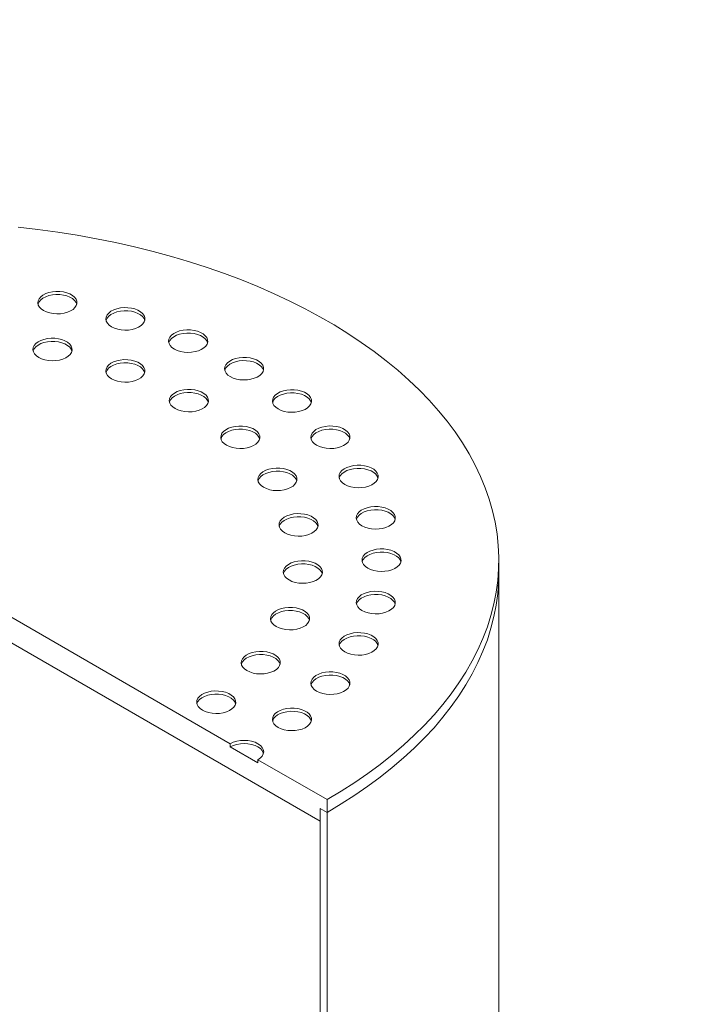
# Model space of a CAD drawing. Units: millimetres. Extents: x 8 to 422, y 5 to 290.
# Drawn here: x 388 to 393, y 214 to 221 of the extents above; entities that cross this region are included whole.
import ezdxf

# ---------------------------------------------------------------- set-up
doc = ezdxf.new("R2010")
doc.units = ezdxf.units.MM

msp = doc.modelspace()

# ---------------------------------------------------------------- hatches: boundary and pattern name
at = {"linetype": 'Continuous', "lineweight": 0}
h = msp.add_hatch(dxfattribs=at)
h.set_pattern_fill('ANSI31', style=0)
edge = h.paths.add_edge_path(flags=0)
edge.add_arc((330.737404, 209.445794), 0.142857, 270, 330.0026883)
edge.add_line((330.838419, 209.387479), (336.303344, 206.232645))
edge.add_arc((336.40436, 206.17433), 0.142857, 150.0026883, 270)
edge.add_line((336.40436, 206.057682), (336.808421, 205.824422))
edge.add_arc((336.808421, 205.941071), 0.142857, 270, 330.0026883)
edge.add_line((336.909436, 205.882756), (342.374361, 202.727922))
edge.add_arc((342.475376, 202.669607), 0.142857, 150.0026883, 270)
edge.add_line((342.475376, 202.552958), (342.879437, 202.319699))
edge.add_arc((342.879437, 202.436347), 0.142857, 270, 330.0026883)
edge.add_line((342.980453, 202.378033), (348.445378, 199.223198))
edge.add_arc((348.546393, 199.164883), 0.142857, 150.0026883, 270)
edge.add_line((348.546393, 199.048235), (348.950454, 198.814975))
edge.add_arc((348.950454, 198.931624), 0.142857, 270, 330.0026883)
edge.add_line((349.051469, 198.873309), (354.516395, 195.718475))
edge.add_arc((354.61741, 195.66016), 0.142857, 150.0026883, 270)
edge.add_line((354.61741, 195.543511), (355.021471, 195.310252))
edge.add_arc((355.021471, 195.426901), 0.142857, 270, 330.0026883)
edge.add_line((355.122486, 195.368586), (360.587411, 192.213752))
edge.add_arc((360.688427, 192.155437), 0.142857, 150.0026883, 270)
edge.add_line((360.688427, 192.038788), (361.092488, 191.805529))
edge.add_arc((361.092488, 191.922177), 0.142857, 270, 330.0026883)
edge.add_line((361.193503, 191.863862), (366.658428, 188.709028))
edge.add_arc((366.759443, 188.650713), 0.142857, 150.0026883, 270)
edge.add_line((366.759443, 188.534065), (367.163505, 188.300805))
edge.add_arc((367.163505, 188.417454), 0.142857, 270, 330.0026883)
edge.add_line((367.26452, 188.359139), (372.729445, 185.204305))
edge.add_arc((372.83046, 185.14599), 0.142857, 150.0026883, 270)
edge.add_line((372.83046, 185.029341), (373.234521, 184.796082))
edge.add_arc((373.234521, 184.91273), 0.142857, 270, 330.0026883)
edge.add_line((373.335537, 184.854416), (378.800462, 181.699581))
edge.add_arc((378.901477, 181.641266), 0.142857, 150.0026883, 270)
edge.add_line((378.901477, 181.524618), (379.305538, 181.291358))
edge.add_arc((379.305538, 181.408007), 0.142857, 270, 330.0026883)
edge.add_line((379.406553, 181.349692), (384.871479, 178.194858))
edge.add_arc((384.972494, 178.136543), 0.142857, 150.0026883, 270)
edge.add_line((384.972494, 178.019894), (385.376555, 177.786635))
edge.add_arc((385.376555, 177.903284), 0.142857, 270, 330.0026883)
edge.add_line((385.47757, 177.844969), (390.942495, 174.690135))
edge.add_arc((391.043511, 174.63182), 0.142857, 150.0026883, 270)
edge.add_line((391.043511, 174.515171), (391.447572, 174.281912))
edge.add_arc((391.447572, 174.39856), 0.142857, 270, 330.0026883)
edge.add_line((391.548587, 174.340245), (391.539404, 174.345547))
edge.add_arc((391.539404, 178.661548), 5.285714, 270, 307.3679104)
edge.add_arc((378.316048, 195.97707), 27.428571, 307.3679104, 354.1426543)
edge.add_line((396.254434, 194.136814), (396.199814, 194.168346))
edge.add_arc((378.316048, 195.97707), 27.357143, 307.3679104, 354.2248705, ccw=False)
edge.add_arc((391.539404, 178.661548), 5.214286, 270, 307.3679104, ccw=False)
edge.add_line((391.539404, 174.403871), (388.721078, 176.030856))
edge.add_line((388.721078, 176.030856), (388.721078, 178.305505))
edge.add_line((388.721078, 178.305505), (385.589605, 180.113266))
edge.add_line((385.589605, 180.113266), (385.589605, 177.838617))
edge.add_line((385.589605, 177.838617), (310.333241, 221.283191))
edge.add_line((310.333241, 221.283191), (310.333241, 244.146334))
edge.add_line((310.333241, 244.146334), (310.282733, 244.175491))
edge.add_line((310.282733, 244.175491), (310.282733, 221.312349))
edge.add_line((310.282733, 221.312349), (275.593176, 241.338203))
edge.add_arc((275.593176, 245.59588), 5.214286, 188.8045551, 270, ccw=False)
edge.add_arc((288.816532, 247.644041), 27.357143, 132.0607766, 188.8045551, ccw=False)
edge.add_line((271.240967, 267.122094), (271.185391, 267.154177))
edge.add_arc((288.816532, 247.644041), 27.428571, 132.1038483, 188.8045551)
edge.add_arc((275.593176, 245.59588), 5.285714, 188.8045551, 270)
edge.add_arc((275.694192, 241.221564), 0.142857, 150.0026883, 270)
edge.add_line((275.694192, 241.104916), (276.098253, 240.871656))
edge.add_arc((276.098253, 240.988305), 0.142857, 270, 330.0026883)
edge.add_line((276.199268, 240.92999), (281.664193, 237.775156))
edge.add_arc((281.765208, 237.716841), 0.142857, 150.0026883, 270)
edge.add_line((281.765208, 237.600192), (282.169269, 237.366933))
edge.add_arc((282.169269, 237.483581), 0.142857, 270, 330.0026883)
edge.add_line((282.270285, 237.425266), (287.73521, 234.270432))
edge.add_arc((287.836225, 234.212117), 0.142857, 150.0026883, 270)
edge.add_line((287.836225, 234.095469), (288.240286, 233.862209))
edge.add_arc((288.240286, 233.978858), 0.142857, 270, 330.0026883)
edge.add_line((288.341301, 233.920543), (293.806227, 230.765709))
edge.add_arc((293.907242, 230.707394), 0.142857, 150.0026883, 270)
edge.add_line((293.907242, 230.590745), (294.311303, 230.357486))
edge.add_arc((294.311303, 230.474135), 0.142857, 270, 330.0026883)
edge.add_line((294.412318, 230.41582), (299.877244, 227.260985))
edge.add_arc((299.978259, 227.202671), 0.142857, 150.0026883, 270)
edge.add_line((299.978259, 227.086022), (300.38232, 226.852762))
edge.add_arc((300.38232, 226.969411), 0.142857, 270, 330.0026883)
edge.add_line((300.483335, 226.911096), (305.94826, 223.756262))
edge.add_arc((306.049276, 223.697947), 0.142857, 150.0026883, 270)
edge.add_line((306.049276, 223.581299), (306.453337, 223.348039))
edge.add_arc((306.453337, 223.464688), 0.142857, 270, 330.0026883)
edge.add_line((306.554352, 223.406373), (312.019277, 220.251539))
edge.add_arc((312.120292, 220.193224), 0.142857, 150.0026883, 270)
edge.add_line((312.120292, 220.076575), (312.524353, 219.843316))
edge.add_arc((312.524353, 219.959964), 0.142857, 270, 330.0026883)
edge.add_line((312.625369, 219.90165), (318.090294, 216.746815))
edge.add_arc((318.191309, 216.6885), 0.142857, 150.0026883, 270)
edge.add_line((318.191309, 216.571852), (318.59537, 216.338592))
edge.add_arc((318.59537, 216.455241), 0.142857, 270, 330.0026883)
edge.add_line((318.696385, 216.396926), (324.161311, 213.242092))
edge.add_arc((324.262326, 213.183777), 0.142857, 150.0026883, 270)
edge.add_line((324.262326, 213.067128), (324.666387, 212.833869))
edge.add_arc((324.666387, 212.950518), 0.142857, 270, 330.0026883)
edge.add_line((324.767402, 212.892203), (330.232327, 209.737369))
edge.add_arc((330.333343, 209.679054), 0.142857, 150.0026883, 270)
edge.add_line((330.333343, 209.562405), (330.737404, 209.329146))
h.paths.add_polyline_path([(388.67057, 178.218014), (388.67057, 176.060013), (385.640113, 177.809459), (385.640113, 179.96746)], flags=0)
h = msp.add_hatch(dxfattribs=at)
h.set_pattern_fill('ANSI31', style=0)
h.paths.add_polyline_path([(390.135292, 215.189953), (390.135292, 215.283272), (390.185799, 215.254114), (390.185799, 215.347433), (389.680723, 215.639008), (389.680723, 215.615678), (389.478693, 215.732308), (389.478693, 215.755637), (384.831991, 218.438121), (384.831991, 218.414791), (384.62996, 218.531421), (384.62996, 218.554751), (384.124884, 218.846325), (384.124884, 218.753006), (384.175392, 218.723849), (384.175392, 218.63053)], flags=0)
h = msp.add_hatch(dxfattribs=at)
h.set_pattern_fill('ANSI31', style=0)
edge = h.paths.add_edge_path(flags=0)
edge.add_line((394.468846, 206.087475), (392.256612, 207.36457))
edge.add_arc((392.256612, 207.376235), 0.014286, 150.0026883, 270, ccw=False)
edge.add_line((392.24651, 207.382067), (392.24651, 207.405397))
edge.add_arc((392.236409, 207.411228), 0.014286, 330.0026883, 450)
edge.add_line((392.236409, 207.422893), (391.872754, 207.632826))
edge.add_arc((391.872754, 207.667821), 0.042857, 150.0026883, 270, ccw=False)
edge.add_line((391.842449, 207.685315), (391.842449, 207.708645))
edge.add_arc((391.812145, 207.72614), 0.042857, 330.0026883, 450)
edge.add_line((391.812145, 207.761134), (391.569708, 207.90109))
edge.add_arc((391.569708, 207.866095), 0.042857, 90, 150.0026883)
edge.add_line((391.539404, 207.88359), (391.539404, 207.86026))
edge.add_arc((391.509099, 207.877755), 0.042857, 270, 330.0026883, ccw=False)
edge.add_line((391.509099, 207.84276), (391.438388, 207.88358))
edge.add_line((391.438388, 207.88358), (391.438388, 207.836921))
edge.add_line((391.438388, 207.836921), (391.509099, 207.7961))
edge.add_arc((391.509099, 207.877755), 0.1, 270, 330.0026883)
edge.add_line((391.57981, 207.836934), (391.57981, 207.848599))
edge.add_line((391.57981, 207.848599), (391.802043, 207.720306))
edge.add_line((391.802043, 207.720306), (391.802043, 207.708641))
edge.add_arc((391.872754, 207.667821), 0.1, 150.0026883, 270)
edge.add_line((391.872754, 207.586167), (392.207125, 207.393139))
edge.add_arc((392.256612, 207.376235), 0.071429, 161.1412345, 270)
edge.add_line((392.256612, 207.317911), (394.468846, 206.040815))
edge.add_arc((394.468846, 206.612394), 0.7, 270, 330.0026883)
edge.add_line((394.963821, 206.326651), (394.963821, 216.825033))
edge.add_arc((396.489151, 215.944479), 2.157143, -29.9973117, 150.0026883, ccw=False)
edge.add_line((398.014482, 215.063924), (398.054888, 215.040598))
edge.add_arc((396.489151, 215.944479), 2.214286, 330.0026883, 510.0026883)
edge.add_line((394.923415, 216.848359), (394.923415, 206.349977))
edge.add_arc((394.468846, 206.612394), 0.642857, 270, 330.0026883, ccw=False)
h = msp.add_hatch(dxfattribs=at)
h.set_pattern_fill('ANSI31', style=0)
edge = h.paths.add_edge_path(flags=0)
edge.add_line((392.24651, 206.052272), (392.24651, 206.075602))
edge.add_arc((392.256612, 206.06977), 0.014286, 90, 150.0026883, ccw=False)
edge.add_line((392.256612, 206.081435), (394.468846, 204.804339))
edge.add_arc((394.468846, 206.612394), 2.214286, 270, 330.0026883)
edge.add_line((396.034583, 205.708514), (396.034583, 216.206895))
edge.add_arc((396.489151, 215.944479), 0.642857, -29.9973117, 150.0026883, ccw=False)
edge.add_line((396.94372, 215.682062), (396.984126, 215.658736))
edge.add_arc((396.489151, 215.944479), 0.7, 330.0026883, 510.0026883)
edge.add_line((395.994176, 216.230221), (395.994176, 205.73184))
edge.add_arc((394.468846, 206.612394), 2.157143, 270, 330.0026883, ccw=False)
edge.add_line((394.468846, 204.850999), (392.256612, 206.128094))
edge.add_arc((392.256612, 206.06977), 0.071429, 90, 140.8887946)
edge.add_line((392.207125, 206.110003), (391.872754, 206.303031))
edge.add_arc((391.872754, 206.221377), 0.1, 90, 150.0026883)
edge.add_line((391.802043, 206.262198), (391.802043, 206.250533))
edge.add_line((391.802043, 206.250533), (391.57981, 206.378826))
edge.add_line((391.57981, 206.378826), (391.57981, 206.39049))
edge.add_arc((391.509099, 206.431311), 0.1, 330.0026883, 450)
edge.add_line((391.509099, 206.512965), (391.438388, 206.553785))
edge.add_line((391.438388, 206.553785), (391.438388, 206.507126))
edge.add_line((391.438388, 206.507126), (391.509099, 206.466305))
edge.add_arc((391.509099, 206.431311), 0.042857, -29.9973117, 90, ccw=False)
edge.add_line((391.539404, 206.413816), (391.539404, 206.390487))
edge.add_arc((391.569708, 206.372992), 0.042857, 150.0026883, 270)
edge.add_line((391.569708, 206.337998), (391.812145, 206.198042))
edge.add_arc((391.812145, 206.233036), 0.042857, 270, 330.0026883)
edge.add_line((391.842449, 206.215542), (391.842449, 206.238872))
edge.add_arc((391.872754, 206.221377), 0.042857, 90, 150.0026883, ccw=False)
edge.add_line((391.872754, 206.256372), (392.236409, 206.046438))
edge.add_arc((392.236409, 206.058103), 0.014286, 270, 330.0026883)
h = msp.add_hatch(dxfattribs=at)
h.set_pattern_fill('ANSI31', angle=90, style=0)
edge = h.paths.add_edge_path(flags=0)
edge.add_arc((390.38783, 208.946729), 0.285714, 150.0026883, 234.8993285, ccw=False)
edge.add_line((390.185799, 209.063359), (390.185799, 215.254114))
edge.add_line((390.185799, 215.254114), (390.135292, 215.283272))
edge.add_line((390.135292, 215.283272), (390.135292, 209.092516))
edge.add_arc((390.38783, 208.946729), 0.357143, 150.0026883, 234.8993285)
edge.add_line((390.261561, 208.767071), (390.725195, 208.190314))
edge.add_line((390.725195, 208.190314), (392.206104, 207.335404))
edge.add_line((392.206104, 207.335404), (392.206104, 207.393728))
edge.add_line((392.206104, 207.393728), (390.738729, 208.240826))
edge.add_line((390.738729, 208.240826), (390.286815, 208.803003))

# ---------------------------------------------------------------- linework, layer by layer
at = {"color": 7, "linetype": 'Continuous', "lineweight": 15}
for p, q in [((384.175392, 218.63053), (390.135292, 215.189953)), ((389.478693, 215.755637), (384.831991, 218.438121)), ((391.441056, 217.00356), (391.441056, 217.096879)), ((391.441056, 210.812805), (391.441056, 217.00356)), ((389.478693, 215.755637), (389.478693, 215.732308)), ((389.680723, 215.615678), (389.478693, 215.732308)), ((390.185799, 215.347433), (389.680723, 215.639008)), ((389.680723, 215.615678), (389.680723, 215.639008)), ((390.185799, 215.254114), (390.185799, 215.347433)), ((390.135292, 215.283272), (390.185799, 215.254114)), ((390.135292, 215.189953), (390.135292, 215.283272)), ((390.135292, 209.092516), (390.135292, 215.283272)), ((390.185799, 215.254114), (390.185799, 209.063359))]:
    msp.add_line(p, q, dxfattribs=at)
at = {"color": 7, "linetype": 'Continuous', "lineweight": 15, "flags": 128}
for points in [[(390.185799, 215.347433), (390.288593, 215.40886), (390.387653, 215.472298), (390.482861, 215.537672), (390.574104, 215.604905), (390.661272, 215.673915), (390.744262, 215.744621), (390.822976, 215.816939), (390.897318, 215.890782), (390.967201, 215.966062), (391.032542, 216.04269), (391.093262, 216.120574), (391.149289, 216.199622), (391.200556, 216.279739), (391.247003, 216.36083), (391.288573, 216.442798), (391.325218, 216.525545), (391.356893, 216.608974), (391.383562, 216.692983), (391.405191, 216.777474), (391.421756, 216.862346), (391.433237, 216.947497), (391.439619, 217.032827), (391.440896, 217.118232), (391.437066, 217.203612), (391.428133, 217.288865), (391.414108, 217.37389), (391.395008, 217.458584), (391.370856, 217.542847), (391.341679, 217.626578), (391.307514, 217.709678), (391.268401, 217.792048), (391.224385, 217.87359), (391.175521, 217.954206), (391.121866, 218.0338), (391.063484, 218.112278), (391.000444, 218.189545), (390.932822, 218.265511), (390.860699, 218.340083), (390.78416, 218.413175), (390.703296, 218.484697), (390.618204, 218.554566), (390.528985, 218.622697), (390.435746, 218.689011), (390.338598, 218.753426), (390.237655, 218.815868), (390.13304, 218.876261), (390.024876, 218.934534), (389.913293, 218.990616), (389.798423, 219.044442), (389.680403, 219.095947), (389.559373, 219.14507), (389.435479, 219.191751), (389.308868, 219.235937), (389.17969, 219.277573), (389.0481, 219.31661), (388.914254, 219.353002), (388.778312, 219.386705), (388.640435, 219.41768), (388.50079, 219.445888), (388.35954, 219.471298), (388.216856, 219.493877), (388.072906, 219.513601), (387.927863, 219.530444)], [(388.113813, 218.920964), (388.134756, 218.910982), (388.158593, 218.903468), (388.184462, 218.898694), (388.211429, 218.896833), (388.238519, 218.897951), (388.264752, 218.902009), (388.289181, 218.90886), (388.310923, 218.918255), (388.329192, 218.929857), (388.343327, 218.943244), (388.352818, 218.957934), (388.357322, 218.973396), (388.356675, 218.98907), (388.350902, 219.00439), (388.340211, 219.018802), (388.324988, 219.031787), (388.305784, 219.042873), (388.283293, 219.051661), (388.258327, 219.057833), (388.231788, 219.061165), (388.204637, 219.061539), (388.177854, 219.058939), (388.152408, 219.05346), (388.129217, 219.045299), (388.109121, 219.034753), (388.092845, 219.022202), (388.080979, 219.008099), (388.073949, 218.992955), (388.072012, 218.977316), (388.075236, 218.961749), (388.083506, 218.946815), (388.096521, 218.933054), (388.113813, 218.920964)], [(388.356249, 218.967614), (388.350902, 218.98106), (388.340211, 218.995473), (388.324988, 219.008457), (388.305784, 219.019543), (388.283293, 219.028331), (388.258327, 219.034503), (388.231788, 219.037836), (388.204637, 219.038209), (388.177854, 219.035609), (388.152408, 219.03013), (388.129217, 219.02197), (388.109121, 219.011423), (388.092845, 218.998872), (388.080979, 218.984769), (388.073949, 218.969625), (388.073408, 218.967614)], [(388.610865, 218.802109), (388.631808, 218.792127), (388.655645, 218.784613), (388.681514, 218.779839), (388.708481, 218.777977), (388.735571, 218.779096), (388.761804, 218.783154), (388.786233, 218.790004), (388.807975, 218.7994), (388.826244, 218.811001), (388.840379, 218.824389), (388.84987, 218.839079), (388.854374, 218.85454), (388.853727, 218.870214), (388.847954, 218.885535), (388.837263, 218.899947), (388.82204, 218.912931), (388.802836, 218.924018), (388.780345, 218.932806), (388.755379, 218.938977), (388.72884, 218.94231), (388.701689, 218.942683), (388.674906, 218.940083), (388.64946, 218.934604), (388.626269, 218.926444), (388.606173, 218.915898), (388.589897, 218.903347), (388.578031, 218.889244), (388.571001, 218.8741), (388.569064, 218.858461), (388.572288, 218.842894), (388.580558, 218.82796), (388.593573, 218.814199), (388.610865, 218.802109)], [(388.853301, 218.848759), (388.847954, 218.862205), (388.837263, 218.876617), (388.82204, 218.889602), (388.802836, 218.900688), (388.780345, 218.909476), (388.755379, 218.915648), (388.72884, 218.91898), (388.701689, 218.919354), (388.674906, 218.916754), (388.64946, 218.911274), (388.626269, 218.903114), (388.606173, 218.892568), (388.589897, 218.880017), (388.578031, 218.865914), (388.571001, 218.85077), (388.57046, 218.848759)], [(389.06959, 218.639829), (389.090533, 218.629847), (389.11437, 218.622333), (389.140239, 218.617559), (389.167206, 218.615698), (389.194295, 218.616816), (389.220529, 218.620874), (389.244958, 218.627725), (389.2667, 218.637121), (389.284968, 218.648722), (389.299104, 218.662109), (389.308595, 218.676799), (389.313099, 218.692261), (389.312452, 218.707935), (389.306679, 218.723255), (389.295988, 218.737668), (389.280765, 218.750652), (389.261561, 218.761738), (389.23907, 218.770526), (389.214103, 218.776698), (389.187565, 218.780031), (389.160414, 218.780404), (389.133631, 218.777804), (389.108185, 218.772325), (389.084994, 218.764164), (389.064898, 218.753618), (389.048622, 218.741067), (389.036755, 218.726964), (389.029726, 218.71182), (389.027789, 218.696182), (389.031013, 218.680614), (389.039282, 218.66568), (389.052298, 218.651919), (389.06959, 218.639829)], [(389.312026, 218.686479), (389.306679, 218.699925), (389.295988, 218.714338), (389.280765, 218.727322), (389.261561, 218.738408), (389.23907, 218.747196), (389.214103, 218.753368), (389.187565, 218.756701), (389.160414, 218.757074), (389.133631, 218.754474), (389.108185, 218.748995), (389.084994, 218.740835), (389.064898, 218.730288), (389.048622, 218.717737), (389.036755, 218.703635), (389.029726, 218.68849), (389.029185, 218.686479)], [(388.078235, 218.578406), (388.099178, 218.568424), (388.123014, 218.56091), (388.148884, 218.556136), (388.17585, 218.554274), (388.20294, 218.555393), (388.229174, 218.559451), (388.253603, 218.566301), (388.275344, 218.575697), (388.293613, 218.587299), (388.307748, 218.600686), (388.31724, 218.615376), (388.321743, 218.630837), (388.321097, 218.646511), (388.315324, 218.661832), (388.304633, 218.676244), (388.28941, 218.689228), (388.270206, 218.700315), (388.247714, 218.709103), (388.222748, 218.715274), (388.19621, 218.718607), (388.169059, 218.71898), (388.142276, 218.71638), (388.116829, 218.710901), (388.093639, 218.702741), (388.073543, 218.692195), (388.057267, 218.679644), (388.0454, 218.665541), (388.038371, 218.650397), (388.036433, 218.634758), (388.039658, 218.619191), (388.047927, 218.604257), (388.060943, 218.590496), (388.078235, 218.578406)], [(388.320671, 218.625056), (388.315324, 218.638502), (388.304633, 218.652915), (388.28941, 218.665899), (388.270206, 218.676985), (388.247714, 218.685773), (388.222748, 218.691945), (388.19621, 218.695277), (388.169059, 218.695651), (388.142276, 218.693051), (388.116829, 218.687572), (388.093639, 218.679411), (388.073543, 218.668865), (388.057267, 218.656314), (388.0454, 218.642211), (388.038371, 218.627067), (388.037829, 218.625056)], [(388.610438, 218.421862), (388.631381, 218.41188), (388.655217, 218.404366), (388.681087, 218.399592), (388.708054, 218.397731), (388.735143, 218.398849), (388.761377, 218.402907), (388.785806, 218.409758), (388.807548, 218.419154), (388.825816, 218.430755), (388.839952, 218.444142), (388.849443, 218.458832), (388.853946, 218.474294), (388.8533, 218.489968), (388.847527, 218.505288), (388.836836, 218.519701), (388.821613, 218.532685), (388.802409, 218.543771), (388.779917, 218.552559), (388.754951, 218.558731), (388.728413, 218.562064), (388.701262, 218.562437), (388.674479, 218.559837), (388.649033, 218.554358), (388.625842, 218.546197), (388.605746, 218.535651), (388.58947, 218.5231), (388.577603, 218.508997), (388.570574, 218.493853), (388.568637, 218.478214), (388.571861, 218.462647), (388.58013, 218.447713), (388.593146, 218.433952), (388.610438, 218.421862)], [(388.852874, 218.468512), (388.847527, 218.481958), (388.836836, 218.496371), (388.821613, 218.509355), (388.802409, 218.520441), (388.779917, 218.529229), (388.754951, 218.535401), (388.728413, 218.538734), (388.701262, 218.539107), (388.674479, 218.536507), (388.649033, 218.531028), (388.625842, 218.522868), (388.605746, 218.512321), (388.58947, 218.49977), (388.577603, 218.485668), (388.570574, 218.470523), (388.570032, 218.468512)], [(389.478693, 218.438121), (389.499635, 218.428139), (389.523472, 218.420625), (389.549341, 218.415851), (389.576308, 218.41399), (389.603398, 218.415108), (389.629631, 218.419166), (389.65406, 218.426017), (389.675802, 218.435413), (389.694071, 218.447014), (389.708206, 218.460401), (389.717697, 218.475091), (389.722201, 218.490553), (389.721555, 218.506227), (389.715782, 218.521547), (389.70509, 218.53596), (389.689868, 218.548944), (389.670664, 218.56003), (389.648172, 218.568818), (389.623206, 218.57499), (389.596668, 218.578323), (389.569516, 218.578696), (389.542734, 218.576096), (389.517287, 218.570617), (389.494097, 218.562456), (389.474, 218.55191), (389.457725, 218.539359), (389.445858, 218.525256), (389.438829, 218.510112), (389.436891, 218.494473), (389.440115, 218.478906), (389.448385, 218.463972), (389.461401, 218.450211), (389.478693, 218.438121)], [(389.721129, 218.484771), (389.715782, 218.498217), (389.70509, 218.51263), (389.689868, 218.525614), (389.670664, 218.5367), (389.648172, 218.545488), (389.623206, 218.55166), (389.596668, 218.554993), (389.569516, 218.555366), (389.542734, 218.552766), (389.517287, 218.547287), (389.494097, 218.539127), (389.474, 218.52858), (389.457725, 218.516029), (389.445858, 218.501927), (389.438829, 218.486782), (389.438287, 218.484771)], [(389.074632, 218.204862), (389.095574, 218.194879), (389.119411, 218.187366), (389.14528, 218.182592), (389.172247, 218.18073), (389.199337, 218.181849), (389.22557, 218.185907), (389.249999, 218.192757), (389.271741, 218.202153), (389.29001, 218.213754), (389.304145, 218.227142), (389.313636, 218.241832), (389.31814, 218.257293), (389.317494, 218.272967), (389.311721, 218.288288), (389.301029, 218.3027), (389.285807, 218.315684), (389.266603, 218.326771), (389.244111, 218.335559), (389.219145, 218.34173), (389.192607, 218.345063), (389.165455, 218.345436), (389.138673, 218.342836), (389.113226, 218.337357), (389.090036, 218.329197), (389.069939, 218.318651), (389.053664, 218.306099), (389.041797, 218.291997), (389.034768, 218.276853), (389.03283, 218.261214), (389.036054, 218.245646), (389.044324, 218.230712), (389.05734, 218.216952), (389.074632, 218.204862)], [(389.317068, 218.251512), (389.311721, 218.264958), (389.301029, 218.27937), (389.285807, 218.292355), (389.266603, 218.303441), (389.244111, 218.312229), (389.219145, 218.318401), (389.192607, 218.321733), (389.165455, 218.322106), (389.138673, 218.319506), (389.113226, 218.314027), (389.090036, 218.305867), (389.069939, 218.295321), (389.053664, 218.28277), (389.041797, 218.268667), (389.034768, 218.253523), (389.034226, 218.251512)], [(389.828099, 218.201951), (389.849042, 218.191969), (389.872878, 218.184455), (389.898748, 218.179681), (389.925715, 218.17782), (389.952804, 218.178938), (389.979038, 218.182996), (390.003467, 218.189847), (390.025209, 218.199243), (390.043477, 218.210844), (390.057613, 218.224232), (390.067104, 218.238922), (390.071607, 218.254383), (390.070961, 218.270057), (390.065188, 218.285377), (390.054497, 218.29979), (390.039274, 218.312774), (390.02007, 218.32386), (389.997578, 218.332648), (389.972612, 218.33882), (389.946074, 218.342153), (389.918923, 218.342526), (389.89214, 218.339926), (389.866694, 218.334447), (389.843503, 218.326287), (389.823407, 218.31574), (389.807131, 218.303189), (389.795264, 218.289086), (389.788235, 218.273942), (389.786298, 218.258304), (389.789522, 218.242736), (389.797791, 218.227802), (389.810807, 218.214041), (389.828099, 218.201951)], [(390.070535, 218.248601), (390.065188, 218.262047), (390.054497, 218.27646), (390.039274, 218.289444), (390.02007, 218.300531), (389.997578, 218.309318), (389.972612, 218.31549), (389.946074, 218.318823), (389.918923, 218.319196), (389.89214, 218.316596), (389.866694, 218.311117), (389.843503, 218.302957), (389.823407, 218.292411), (389.807131, 218.279859), (389.795264, 218.265757), (389.788235, 218.250613), (389.787693, 218.248601)], [(389.450528, 217.936889), (389.471471, 217.926906), (389.495308, 217.919392), (389.521177, 217.914618), (389.548144, 217.912757), (389.575233, 217.913876), (389.601467, 217.917933), (389.625896, 217.924784), (389.647638, 217.93418), (389.665906, 217.945781), (389.680042, 217.959169), (389.689533, 217.973859), (389.694036, 217.98932), (389.69339, 218.004994), (389.687617, 218.020314), (389.676926, 218.034727), (389.661703, 218.047711), (389.642499, 218.058797), (389.620007, 218.067585), (389.595041, 218.073757), (389.568503, 218.07709), (389.541352, 218.077463), (389.514569, 218.074863), (389.489123, 218.069384), (389.465932, 218.061224), (389.445836, 218.050677), (389.42956, 218.038126), (389.417693, 218.024024), (389.410664, 218.008879), (389.408727, 217.993241), (389.411951, 217.977673), (389.42022, 217.962739), (389.433236, 217.948978), (389.450528, 217.936889)], [(389.692964, 217.983539), (389.687617, 217.996985), (389.676926, 218.011397), (389.661703, 218.024381), (389.642499, 218.035468), (389.620007, 218.044256), (389.595041, 218.050427), (389.568503, 218.05376), (389.541352, 218.054133), (389.514569, 218.051533), (389.489123, 218.046054), (389.465932, 218.037894), (389.445836, 218.027348), (389.42956, 218.014796), (389.417693, 218.000694), (389.410664, 217.98555), (389.410122, 217.983539)], [(390.109206, 217.937135), (390.130149, 217.927153), (390.153985, 217.919639), (390.179855, 217.914865), (390.206822, 217.913004), (390.233911, 217.914122), (390.260145, 217.91818), (390.284574, 217.925031), (390.306316, 217.934427), (390.324584, 217.946028), (390.33872, 217.959415), (390.348211, 217.974105), (390.352714, 217.989567), (390.352068, 218.005241), (390.346295, 218.020561), (390.335604, 218.034974), (390.320381, 218.047958), (390.301177, 218.059044), (390.278685, 218.067832), (390.253719, 218.074004), (390.227181, 218.077337), (390.20003, 218.07771), (390.173247, 218.07511), (390.147801, 218.069631), (390.12461, 218.06147), (390.104514, 218.050924), (390.088238, 218.038373), (390.076371, 218.02427), (390.069342, 218.009126), (390.067404, 217.993487), (390.070629, 217.97792), (390.078898, 217.962986), (390.091914, 217.949225), (390.109206, 217.937135)], [(390.351642, 217.983785), (390.346295, 217.997231), (390.335604, 218.011644), (390.320381, 218.024628), (390.301177, 218.035714), (390.278685, 218.044502), (390.253719, 218.050674), (390.227181, 218.054007), (390.20003, 218.05438), (390.173247, 218.05178), (390.147801, 218.046301), (390.12461, 218.038141), (390.104514, 218.027594), (390.088238, 218.015043), (390.076371, 218.000941), (390.069342, 217.985796), (390.0688, 217.983785)], [(389.721699, 217.629654), (389.742642, 217.619672), (389.766479, 217.612158), (389.792348, 217.607384), (389.819315, 217.605523), (389.846404, 217.606641), (389.872638, 217.610699), (389.897067, 217.61755), (389.918809, 217.626946), (389.937077, 217.638547), (389.951213, 217.651934), (389.960704, 217.666624), (389.965207, 217.682086), (389.964561, 217.69776), (389.958788, 217.71308), (389.948097, 217.727493), (389.932874, 217.740477), (389.91367, 217.751563), (389.891178, 217.760351), (389.866212, 217.766523), (389.839674, 217.769856), (389.812523, 217.770229), (389.78574, 217.767629), (389.760294, 217.76215), (389.737103, 217.753989), (389.717007, 217.743443), (389.700731, 217.730892), (389.688864, 217.716789), (389.681835, 217.701645), (389.679898, 217.686006), (389.683122, 217.670439), (389.691391, 217.655505), (389.704407, 217.641744), (389.721699, 217.629654)], [(389.964135, 217.676304), (389.958788, 217.68975), (389.948097, 217.704163), (389.932874, 217.717147), (389.91367, 217.728233), (389.891178, 217.737021), (389.866212, 217.743193), (389.839674, 217.746526), (389.812523, 217.746899), (389.78574, 217.744299), (389.760294, 217.73882), (389.737103, 217.73066), (389.717007, 217.720113), (389.700731, 217.707562), (389.688864, 217.69346), (389.681835, 217.678315), (389.681293, 217.676304)], [(390.315092, 217.650193), (390.336034, 217.640211), (390.359871, 217.632697), (390.38574, 217.627923), (390.412707, 217.626062), (390.439797, 217.62718), (390.46603, 217.631238), (390.490459, 217.638089), (390.512201, 217.647484), (390.53047, 217.659086), (390.544605, 217.672473), (390.554096, 217.687163), (390.5586, 217.702625), (390.557954, 217.718299), (390.552181, 217.733619), (390.54149, 217.748032), (390.526267, 217.761016), (390.507063, 217.772102), (390.484571, 217.78089), (390.459605, 217.787062), (390.433067, 217.790394), (390.405916, 217.790768), (390.379133, 217.788168), (390.353686, 217.782689), (390.330496, 217.774528), (390.3104, 217.763982), (390.294124, 217.751431), (390.282257, 217.737328), (390.275228, 217.722184), (390.27329, 217.706545), (390.276514, 217.690978), (390.284784, 217.676044), (390.2978, 217.662283), (390.315092, 217.650193)], [(390.557528, 217.696843), (390.552181, 217.710289), (390.54149, 217.724702), (390.526267, 217.737686), (390.507063, 217.748772), (390.484571, 217.75756), (390.459605, 217.763732), (390.433067, 217.767065), (390.405916, 217.767438), (390.379133, 217.764838), (390.353686, 217.759359), (390.330496, 217.751199), (390.3104, 217.740652), (390.294124, 217.728101), (390.282257, 217.713999), (390.275228, 217.698854), (390.274686, 217.696843)], [(390.440686, 217.348191), (390.461629, 217.338208), (390.485466, 217.330695), (390.511335, 217.325921), (390.538302, 217.324059), (390.565392, 217.325178), (390.591625, 217.329236), (390.616054, 217.336086), (390.637796, 217.345482), (390.656065, 217.357083), (390.6702, 217.370471), (390.679691, 217.385161), (390.684195, 217.400622), (390.683549, 217.416296), (390.677776, 217.431617), (390.667084, 217.446029), (390.651862, 217.459013), (390.632657, 217.4701), (390.610166, 217.478888), (390.5852, 217.485059), (390.558662, 217.488392), (390.53151, 217.488765), (390.504728, 217.486165), (390.479281, 217.480686), (390.456091, 217.472526), (390.435994, 217.46198), (390.419719, 217.449429), (390.407852, 217.435326), (390.400823, 217.420182), (390.398885, 217.404543), (390.402109, 217.388976), (390.410379, 217.374041), (390.423395, 217.360281), (390.440686, 217.348191)], [(390.683123, 217.394841), (390.677776, 217.408287), (390.667084, 217.422699), (390.651862, 217.435684), (390.632657, 217.44677), (390.610166, 217.455558), (390.5852, 217.46173), (390.558662, 217.465062), (390.53151, 217.465436), (390.504728, 217.462836), (390.479281, 217.457356), (390.456091, 217.449196), (390.435994, 217.43865), (390.419719, 217.426099), (390.407852, 217.411996), (390.400823, 217.396852), (390.400281, 217.394841)], [(389.876293, 217.296586), (389.897236, 217.286604), (389.921073, 217.27909), (389.946942, 217.274316), (389.973909, 217.272455), (390.000998, 217.273573), (390.027232, 217.277631), (390.051661, 217.284482), (390.073403, 217.293878), (390.091671, 217.305479), (390.105807, 217.318867), (390.115298, 217.333557), (390.119802, 217.349018), (390.119155, 217.364692), (390.113382, 217.380012), (390.102691, 217.394425), (390.087468, 217.407409), (390.068264, 217.418495), (390.045773, 217.427283), (390.020806, 217.433455), (389.994268, 217.436788), (389.967117, 217.437161), (389.940334, 217.434561), (389.914888, 217.429082), (389.891697, 217.420922), (389.871601, 217.410375), (389.855325, 217.397824), (389.843458, 217.383721), (389.836429, 217.368577), (389.834492, 217.352939), (389.837716, 217.337371), (389.845985, 217.322437), (389.859001, 217.308676), (389.876293, 217.296586)], [(390.118729, 217.343236), (390.113382, 217.356682), (390.102691, 217.371095), (390.087468, 217.384079), (390.068264, 217.395166), (390.045773, 217.403953), (390.020806, 217.410125), (389.994268, 217.413458), (389.967117, 217.413831), (389.940334, 217.411231), (389.914888, 217.405752), (389.891697, 217.397592), (389.871601, 217.387046), (389.855325, 217.374494), (389.843458, 217.360392), (389.836429, 217.345248), (389.835887, 217.343236)], [(390.482898, 217.038564), (390.503841, 217.028582), (390.527677, 217.021068), (390.553547, 217.016294), (390.580513, 217.014433), (390.607603, 217.015551), (390.633837, 217.019609), (390.658266, 217.02646), (390.680007, 217.035856), (390.698276, 217.047457), (390.712411, 217.060845), (390.721903, 217.075535), (390.726406, 217.090996), (390.72576, 217.10667), (390.719987, 217.12199), (390.709296, 217.136403), (390.694073, 217.149387), (390.674869, 217.160473), (390.652377, 217.169261), (390.627411, 217.175433), (390.600873, 217.178766), (390.573722, 217.179139), (390.546939, 217.176539), (390.521492, 217.17106), (390.498302, 217.1629), (390.478206, 217.152353), (390.46193, 217.139802), (390.450063, 217.1257), (390.443034, 217.110555), (390.441096, 217.094917), (390.444321, 217.079349), (390.45259, 217.064415), (390.465606, 217.050654), (390.482898, 217.038564)], [(390.725334, 217.085214), (390.719987, 217.09866), (390.709296, 217.113073), (390.694073, 217.126057), (390.674869, 217.137144), (390.652377, 217.145931), (390.627411, 217.152103), (390.600873, 217.155436), (390.573722, 217.155809), (390.546939, 217.153209), (390.521492, 217.14773), (390.498302, 217.13957), (390.478206, 217.129024), (390.46193, 217.116472), (390.450063, 217.10237), (390.443034, 217.087226), (390.442492, 217.085214)], [(389.907554, 216.952242), (389.928496, 216.94226), (389.952333, 216.934746), (389.978202, 216.929972), (390.005169, 216.92811), (390.032259, 216.929229), (390.058492, 216.933287), (390.082921, 216.940137), (390.104663, 216.949533), (390.122932, 216.961134), (390.137067, 216.974522), (390.146558, 216.989212), (390.151062, 217.004673), (390.150416, 217.020347), (390.144643, 217.035668), (390.133952, 217.05008), (390.118729, 217.063064), (390.099525, 217.074151), (390.077033, 217.082939), (390.052067, 217.08911), (390.025529, 217.092443), (389.998378, 217.092816), (389.971595, 217.090216), (389.946148, 217.084737), (389.922958, 217.076577), (389.902862, 217.066031), (389.886586, 217.05348), (389.874719, 217.039377), (389.86769, 217.024233), (389.865752, 217.008594), (389.868977, 216.993027), (389.877246, 216.978093), (389.890262, 216.964332), (389.907554, 216.952242)], [(390.14999, 216.998892), (390.144643, 217.012338), (390.133952, 217.02675), (390.118729, 217.039735), (390.099525, 217.050821), (390.077033, 217.059609), (390.052067, 217.065781), (390.025529, 217.069113), (389.998378, 217.069487), (389.971595, 217.066887), (389.946148, 217.061408), (389.922958, 217.053247), (389.902862, 217.042701), (389.886586, 217.03015), (389.874719, 217.016047), (389.86769, 217.000903), (389.867148, 216.998892)], [(390.185799, 215.254114), (390.288593, 215.315541), (390.387653, 215.378979), (390.482861, 215.444353), (390.574104, 215.511586), (390.661272, 215.580596), (390.744262, 215.651302), (390.822976, 215.72362), (390.897318, 215.797463), (390.967201, 215.872743), (391.032542, 215.949371), (391.093262, 216.027255), (391.149289, 216.106303), (391.200556, 216.18642), (391.247003, 216.267511), (391.288573, 216.349479), (391.325218, 216.432226), (391.356893, 216.515655), (391.383562, 216.599664), (391.405191, 216.684156), (391.421756, 216.769027), (391.433237, 216.854179), (391.439619, 216.939508), (391.441056, 217.00356)], [(391.441056, 217.00356), (391.439619, 216.939508), (391.433237, 216.854179), (391.421756, 216.769027), (391.405191, 216.684156), (391.383562, 216.599664), (391.356893, 216.515655), (391.325218, 216.432226), (391.288573, 216.349479), (391.247003, 216.267511), (391.200556, 216.18642), (391.149289, 216.106303), (391.093262, 216.027255), (391.032542, 215.949371), (390.967201, 215.872743), (390.897318, 215.797463), (390.822976, 215.72362), (390.744262, 215.651302), (390.661272, 215.580596), (390.574104, 215.511586), (390.482861, 215.444353), (390.387653, 215.378979), (390.288593, 215.315541), (390.185799, 215.254114)], [(390.440686, 216.728938), (390.461629, 216.718956), (390.485466, 216.711442), (390.511335, 216.706668), (390.538302, 216.704807), (390.565392, 216.705925), (390.591625, 216.709983), (390.616054, 216.716834), (390.637796, 216.726229), (390.656065, 216.737831), (390.6702, 216.751218), (390.679691, 216.765908), (390.684195, 216.78137), (390.683549, 216.797044), (390.677776, 216.812364), (390.667084, 216.826776), (390.651862, 216.839761), (390.632657, 216.850847), (390.610166, 216.859635), (390.5852, 216.865807), (390.558662, 216.869139), (390.53151, 216.869512), (390.504728, 216.866913), (390.479281, 216.861433), (390.456091, 216.853273), (390.435994, 216.842727), (390.419719, 216.830176), (390.407852, 216.816073), (390.400823, 216.800929), (390.398885, 216.78529), (390.402109, 216.769723), (390.410379, 216.754789), (390.423395, 216.741028), (390.440686, 216.728938)], [(390.683123, 216.775588), (390.677776, 216.789034), (390.667084, 216.803447), (390.651862, 216.816431), (390.632657, 216.827517), (390.610166, 216.836305), (390.5852, 216.842477), (390.558662, 216.84581), (390.53151, 216.846183), (390.504728, 216.843583), (390.479281, 216.838104), (390.456091, 216.829944), (390.435994, 216.819397), (390.419719, 216.806846), (390.407852, 216.792743), (390.400823, 216.777599), (390.400281, 216.775588)], [(389.814114, 216.61167), (389.835057, 216.601688), (389.858894, 216.594174), (389.884763, 216.5894), (389.91173, 216.587539), (389.93882, 216.588657), (389.965053, 216.592715), (389.989482, 216.599566), (390.011224, 216.608961), (390.029493, 216.620563), (390.043628, 216.63395), (390.053119, 216.64864), (390.057623, 216.664102), (390.056977, 216.679776), (390.051204, 216.695096), (390.040512, 216.709508), (390.02529, 216.722492), (390.006085, 216.733579), (389.983594, 216.742367), (389.958628, 216.748539), (389.93209, 216.751871), (389.904938, 216.752244), (389.878156, 216.749644), (389.852709, 216.744165), (389.829519, 216.736005), (389.809422, 216.725459), (389.793147, 216.712908), (389.78128, 216.698805), (389.774251, 216.683661), (389.772313, 216.668022), (389.775537, 216.652455), (389.783807, 216.637521), (389.796823, 216.62376), (389.814114, 216.61167)], [(390.056551, 216.65832), (390.051204, 216.671766), (390.040512, 216.686179), (390.02529, 216.699163), (390.006085, 216.710249), (389.983594, 216.719037), (389.958628, 216.725209), (389.93209, 216.728542), (389.904938, 216.728915), (389.878156, 216.726315), (389.852709, 216.720836), (389.829519, 216.712676), (389.809422, 216.702129), (389.793147, 216.689578), (389.78128, 216.675475), (389.774251, 216.660331), (389.773709, 216.65832)], [(390.315092, 216.426936), (390.336034, 216.416953), (390.359871, 216.409439), (390.38574, 216.404666), (390.412707, 216.402804), (390.439797, 216.403923), (390.46603, 216.407981), (390.490459, 216.414831), (390.512201, 216.424227), (390.53047, 216.435828), (390.544605, 216.449216), (390.554096, 216.463906), (390.5586, 216.479367), (390.557954, 216.495041), (390.552181, 216.510361), (390.54149, 216.524774), (390.526267, 216.537758), (390.507063, 216.548845), (390.484571, 216.557632), (390.459605, 216.563804), (390.433067, 216.567137), (390.405916, 216.56751), (390.379133, 216.56491), (390.353686, 216.559431), (390.330496, 216.551271), (390.3104, 216.540725), (390.294124, 216.528173), (390.282257, 216.514071), (390.275228, 216.498927), (390.27329, 216.483288), (390.276514, 216.46772), (390.284784, 216.452786), (390.2978, 216.439026), (390.315092, 216.426936)], [(390.557528, 216.473586), (390.552181, 216.487032), (390.54149, 216.501444), (390.526267, 216.514428), (390.507063, 216.525515), (390.484571, 216.534303), (390.459605, 216.540475), (390.433067, 216.543807), (390.405916, 216.54418), (390.379133, 216.54158), (390.353686, 216.536101), (390.330496, 216.527941), (390.3104, 216.517395), (390.294124, 216.504844), (390.282257, 216.490741), (390.275228, 216.475597), (390.274686, 216.473586)], [(389.600059, 216.289755), (389.621002, 216.279773), (389.644839, 216.272259), (389.670708, 216.267485), (389.697675, 216.265624), (389.724765, 216.266743), (389.750998, 216.2708), (389.775427, 216.277651), (389.797169, 216.287047), (389.815438, 216.298648), (389.829573, 216.312036), (389.839064, 216.326726), (389.843568, 216.342187), (389.842921, 216.357861), (389.837148, 216.373181), (389.826457, 216.387594), (389.811235, 216.400578), (389.79203, 216.411664), (389.769539, 216.420452), (389.744573, 216.426624), (389.718034, 216.429957), (389.690883, 216.43033), (389.6641, 216.42773), (389.638654, 216.422251), (389.615464, 216.414091), (389.595367, 216.403544), (389.579092, 216.390993), (389.567225, 216.376891), (389.560195, 216.361746), (389.558258, 216.346108), (389.561482, 216.33054), (389.569752, 216.315606), (389.582768, 216.301845), (389.600059, 216.289755)], [(389.842495, 216.336405), (389.837148, 216.349852), (389.826457, 216.364264), (389.811235, 216.377248), (389.79203, 216.388335), (389.769539, 216.397123), (389.744573, 216.403294), (389.718034, 216.406627), (389.690883, 216.407), (389.6641, 216.4044), (389.638654, 216.398921), (389.615464, 216.390761), (389.595367, 216.380215), (389.579092, 216.367663), (389.567225, 216.353561), (389.560195, 216.338417), (389.559654, 216.336405)], [(390.109206, 216.139994), (390.130149, 216.130011), (390.153985, 216.122497), (390.179855, 216.117724), (390.206822, 216.115862), (390.233911, 216.116981), (390.260145, 216.121039), (390.284574, 216.127889), (390.306316, 216.137285), (390.324584, 216.148886), (390.33872, 216.162274), (390.348211, 216.176964), (390.352714, 216.192425), (390.352068, 216.208099), (390.346295, 216.223419), (390.335604, 216.237832), (390.320381, 216.250816), (390.301177, 216.261903), (390.278685, 216.27069), (390.253719, 216.276862), (390.227181, 216.280195), (390.20003, 216.280568), (390.173247, 216.277968), (390.147801, 216.272489), (390.12461, 216.264329), (390.104514, 216.253783), (390.088238, 216.241231), (390.076371, 216.227129), (390.069342, 216.211985), (390.067404, 216.196346), (390.070629, 216.180778), (390.078898, 216.165844), (390.091914, 216.152084), (390.109206, 216.139994)], [(390.351642, 216.186644), (390.346295, 216.20009), (390.335604, 216.214502), (390.320381, 216.227486), (390.301177, 216.238573), (390.278685, 216.247361), (390.253719, 216.253533), (390.227181, 216.256865), (390.20003, 216.257238), (390.173247, 216.254638), (390.147801, 216.249159), (390.12461, 216.240999), (390.104514, 216.230453), (390.088238, 216.217902), (390.076371, 216.203799), (390.069342, 216.188655), (390.0688, 216.186644)], [(389.274743, 216.000568), (389.295686, 215.990585), (389.319523, 215.983071), (389.345392, 215.978297), (389.372359, 215.976436), (389.399449, 215.977555), (389.425682, 215.981612), (389.450111, 215.988463), (389.471853, 215.997859), (389.490122, 216.00946), (389.504257, 216.022848), (389.513748, 216.037538), (389.518252, 216.052999), (389.517606, 216.068673), (389.511833, 216.083993), (389.501141, 216.098406), (389.485919, 216.11139), (389.466714, 216.122476), (389.444223, 216.131264), (389.419257, 216.137436), (389.392719, 216.140769), (389.365567, 216.141142), (389.338785, 216.138542), (389.313338, 216.133063), (389.290148, 216.124903), (389.270051, 216.114356), (389.253776, 216.101805), (389.241909, 216.087703), (389.23488, 216.072558), (389.232942, 216.05692), (389.236166, 216.041352), (389.244436, 216.026418), (389.257452, 216.012657), (389.274743, 216.000568)], [(389.51718, 216.047218), (389.511833, 216.060664), (389.501141, 216.075076), (389.485919, 216.08806), (389.466714, 216.099147), (389.444223, 216.107935), (389.419257, 216.114106), (389.392719, 216.117439), (389.365567, 216.117812), (389.338785, 216.115212), (389.313338, 216.109733), (389.290148, 216.101573), (389.270051, 216.091027), (389.253776, 216.078475), (389.241909, 216.064373), (389.23488, 216.049229), (389.234338, 216.047218)], [(389.828099, 215.875177), (389.849042, 215.865195), (389.872878, 215.857681), (389.898748, 215.852907), (389.925715, 215.851046), (389.952804, 215.852164), (389.979038, 215.856222), (390.003467, 215.863073), (390.025209, 215.872469), (390.043477, 215.88407), (390.057613, 215.897458), (390.067104, 215.912148), (390.071607, 215.927609), (390.070961, 215.943283), (390.065188, 215.958603), (390.054497, 215.973016), (390.039274, 215.986), (390.02007, 215.997086), (389.997578, 216.005874), (389.972612, 216.012046), (389.946074, 216.015379), (389.918923, 216.015752), (389.89214, 216.013152), (389.866694, 216.007673), (389.843503, 215.999513), (389.823407, 215.988966), (389.807131, 215.976415), (389.795264, 215.962313), (389.788235, 215.947168), (389.786298, 215.93153), (389.789522, 215.915962), (389.797791, 215.901028), (389.810807, 215.887267), (389.828099, 215.875177)], [(390.070535, 215.921827), (390.065188, 215.935273), (390.054497, 215.949686), (390.039274, 215.96267), (390.02007, 215.973757), (389.997578, 215.982544), (389.972612, 215.988716), (389.946074, 215.992049), (389.918923, 215.992422), (389.89214, 215.989822), (389.866694, 215.984343), (389.843503, 215.976183), (389.823407, 215.965637), (389.807131, 215.953085), (389.795264, 215.938983), (389.788235, 215.923839), (389.787693, 215.921827)], [(389.680723, 215.639008), (389.698489, 215.651505), (389.711691, 215.665763), (389.71982, 215.681234), (389.722565, 215.697323), (389.71982, 215.713412), (389.711691, 215.728882), (389.698489, 215.74314), (389.680723, 215.755637), (389.659075, 215.765894), (389.634377, 215.773515), (389.607578, 215.778208), (389.579708, 215.779792), (389.551838, 215.778208), (389.525039, 215.773515), (389.500341, 215.765894), (389.478693, 215.755637)], [(389.721129, 215.685658), (389.71982, 215.690082), (389.711691, 215.705553), (389.698489, 215.719811), (389.680723, 215.732308), (389.659075, 215.742564), (389.634377, 215.750185), (389.607578, 215.754878), (389.579708, 215.756462), (389.551838, 215.754878), (389.525039, 215.750185), (389.500341, 215.742564), (389.478693, 215.732308)]]:
    msp.add_lwpolyline(points, dxfattribs=at)

doc.saveas('drawing.dxf')
